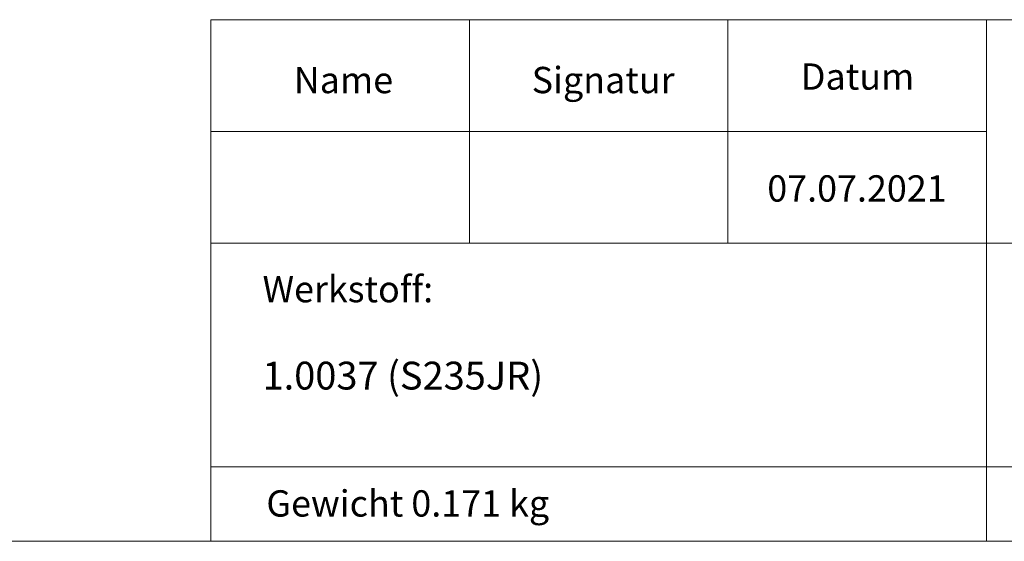
# Model space of a CAD drawing. Units: millimetres. Extents: x 5 to 292, y 5 to 205.
# Drawn here: x 149 to 205, y 5 to 35 of the extents above; entities that cross this region are included whole.
import ezdxf

# ---------------------------------------------------------------- set-up
doc = ezdxf.new("R2010")
doc.units = ezdxf.units.MM
doc.styles.add('SLDTEXTSTYLE0', font='TXT', dxfattribs={"width": 0.75})

msp = doc.modelspace()

# ---------------------------------------------------------------- linework, layer by layer
at = {"color": 7, "linetype": 'Continuous', "lineweight": 18}
for p, q in [((159.4, 34.75), (174.13, 34.75)), ((159.4, 34.75), (159.4, 28.375)), ((174.13, 34.75), (188.86, 34.75)), ((174.13, 22), (174.13, 34.75)), ((188.86, 34.75), (203.6, 34.75)), ((188.86, 34.75), (188.86, 22)), ((203.6, 34.75), (292, 34.75)), ((203.6, 34.75), (203.6, 5)), ((159.4, 28.375), (174.13, 28.375)), ((159.4, 22), (159.4, 28.375)), ((174.13, 28.375), (188.86, 28.375)), ((188.86, 28.375), (203.6, 28.375)), ((174.13, 22), (159.4, 22)), ((159.4, 22), (159.4, 9.25)), ((188.86, 22), (174.13, 22)), ((188.86, 22), (203.6, 22)), ((203.6, 22), (279, 22)), ((159.4, 9.25), (292, 9.25)), ((159.4, 5), (159.4, 9.25)), ((5, 5), (292, 5))]:
    msp.add_line(p, q, dxfattribs=at)

# ---------------------------------------------------------------- texts
at = {"color": 7, "linetype": 'Continuous', "lineweight": 0, "style": 'SLDTEXTSTYLE0'}
for s, insert, char_height, attachment_point in [('Name', (166.952, 32.057), 1.5, 2), ('Signatur', (181.753, 32.057), 1.5, 2), ('Datum', (196.254, 32.257), 1.5, 2), ('07.07.2021', (196.221, 25.875), 1.5, 2), ('Werkstoff:', (162.342, 20.132), 1.5, 1), ('1.0037 (S235JR)', (162.342, 15.244), 1.5875, 1), ('Gewicht 0.171 kg', (170.617, 7.911), 1.5, 2)]:
    msp.add_mtext(s, dxfattribs=dict(at, insert=insert, char_height=char_height, attachment_point=attachment_point))

doc.saveas('drawing.dxf')
